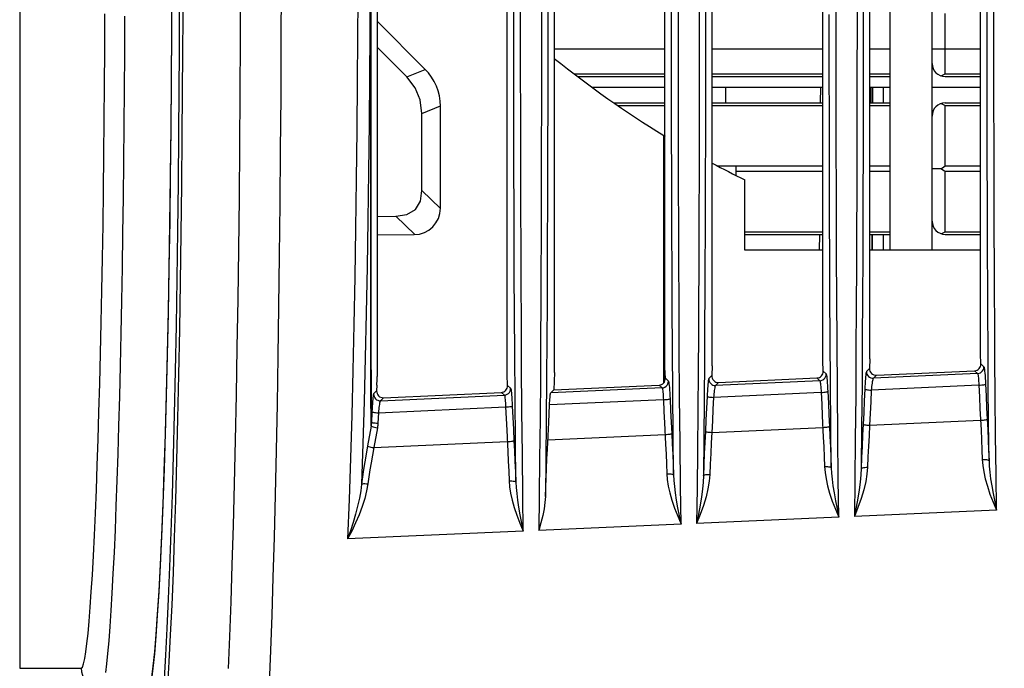
# Model space of a CAD drawing. Extents: x 0 to 841, y 0 to 594.
# Drawn here: x 445 to 464, y 214 to 226 of the extents above; entities that cross this region are included whole.
import ezdxf

# ---------------------------------------------------------------- set-up
doc = ezdxf.new("R2010")
doc.units = 0
doc.header["$LTSCALE"] = 46.255
doc.layers.get('0').update_dxf_attribs({"linetype": 'CONTINUOUS'})
for name, color, linetype in [('11-125F2G307-RJ452', 7, 'CONTINUOUS'), ('51__DRAFT_DIMS', 7, 'CONTINUOUS'), ('61-00105H001-M3XL192', 7, 'CONTINUOUS'), ('8ZC_FILTER_HOLDER12', 7, 'CONTINUOUS'), ('8ZC_RIGHT_COVER2', 7, 'CONTINUOUS'), ('8ZV-IO-COVER-V22', 7, 'CONTINUOUS'), ('8ZV-PCB-DAUGHTER-BD-V22', 7, 'CONTINUOUS'), ('HEX_SCREW_M3_L39_62', 7, 'CONTINUOUS'), ('S40_TOPCOVER2', 7, 'CONTINUOUS')]:
    doc.layers.add(name, color=color, linetype=linetype)
doc.styles.get("Standard").update_dxf_attribs({"font": 'SIMPLEX.SHX', "width": 0.7})
doc.dimstyles.new('DIMSTYLE_1', dxfattribs={"dimtxt": 2.5, "dimasz": 2, "dimexe": 0.18, "dimexo": 0.0625, "dimgap": 0.09, "dimtad": 1, "dimlfac": 2, "dimzin": 0, "dimdsep": 46, "dimtxsty": 'Standard', "dimblk": '_ARROW_FILLED', "dimblk1": '_ARROW_FILLED', "dimblk2": '_ARROW_FILLED', "dimcen": 0.09, "dimadec": 0, "dimazin": 0, "dimtp": 0.3, "dimtm": 0.3, "dimtfac": 1, "dimtofl": 0, "dimtmove": 0, "dimatfit": 3, "dimldrblk": '_ARROW_FILLED', "dimfxl": 1, "dimtolj": 1, "dimtzin": 0, "dimarcsym": 0})

# ---------------------------------------------------------------- blocks, each defined once
blk = doc.blocks.new('_ARROW_FILLED')
at = {"color": 0, "linetype": 'ByBlock'}
blk.add_solid([(0, 0), (-1, 0.2), (-1, -0.2)], dxfattribs=at)
blk = doc.blocks.new('*D0')
at = {"layer": '51__DRAFT_DIMS', "color": 5, "transparency": 16777216}
for p, q in [((499.458, 230.559), (499.458, 199.136)), ((445.458, 212.558), (445.458, 199.136)), ((445.458, 200.136), (472.458, 200.136)), ((499.458, 200.136), (472.458, 200.136))]:
    blk.add_line(p, q, dxfattribs=at)
at = {"layer": '51__DRAFT_DIMS', "color": 5, "transparency": 16777216, "xscale": 2, "yscale": 2, "zscale": 2, "rotation": 180}
blk.add_blockref('_ARROW_FILLED', (445.458, 200.136), dxfattribs=at)
at = {"layer": '51__DRAFT_DIMS', "color": 5, "transparency": 16777216, "xscale": 2, "yscale": 2, "zscale": 2}
blk.add_blockref('_ARROW_FILLED', (499.458, 200.136), dxfattribs=at)
at = {"layer": '51__DRAFT_DIMS', "color": 5, "transparency": 16777216, "width": 0.7}
blk.add_text('108.00', height=2.5, dxfattribs=at).set_placement((463.896, 200.761))

msp = doc.modelspace()

# ---------------------------------------------------------------- linework, layer by layer
at = {"layer": '11-125F2G307-RJ452', "color": 7}
for p, q in [((459.0827, 223.6052), (458.735, 223.6052)), ((459.0827, 223.4271), (459.0827, 223.6052))]:
    msp.add_line(p, q, dxfattribs=at)
at = {"layer": '61-00105H001-M3XL192', "color": 7}
for p, q in [((463.0577, 225.3586), (463.0577, 226.5086)), ((455.9995, 225.3586), (457.7271, 225.3586)), ((456.0676, 225.3086), (457.7271, 225.3086)), ((458.6262, 225.3586), (460.7271, 225.3586)), ((458.6262, 225.3086), (460.7271, 225.3086)), ((461.6262, 225.3586), (462.0077, 225.3586)), ((461.6262, 225.3086), (462.0077, 225.3086)), ((463.0577, 225.3586), (463.7271, 225.3586)), ((463.0577, 225.3086), (463.7271, 225.3086)), ((456.7597, 224.8086), (457.7271, 224.8086)), ((456.829, 224.7586), (457.7271, 224.7586)), ((458.6262, 224.8086), (460.7271, 224.8086)), ((458.6262, 224.7586), (460.7271, 224.7586)), ((461.6262, 224.8086), (462.0077, 224.8086)), ((461.6262, 224.7586), (462.0077, 224.7586)), ((463.0577, 224.8086), (463.7271, 224.8086)), ((463.0577, 224.7586), (463.7271, 224.7586)), ((463.0577, 223.6086), (463.0577, 224.7586)), ((458.7285, 223.6086), (460.7271, 223.6086)), ((461.6262, 223.6086), (462.0077, 223.6086)), ((462.8077, 223.5586), (462.977, 223.5586)), ((463.0577, 223.6086), (463.7271, 223.6086)), ((459.0827, 223.5086), (460.7271, 223.5086)), ((461.6262, 223.5086), (462.0077, 223.5086)), ((463.0577, 223.5086), (463.7271, 223.5086)), ((463.0577, 222.3586), (463.0577, 223.5086)), ((459.2477, 222.3586), (460.7271, 222.3586)), ((459.2477, 222.3086), (460.7271, 222.3086)), ((461.6262, 222.3586), (462.0077, 222.3586)), ((461.6262, 222.3086), (462.0077, 222.3086)), ((463.0577, 222.3586), (463.7271, 222.3586)), ((463.0577, 222.3086), (463.7271, 222.3086))]:
    msp.add_line(p, q, dxfattribs=at)
for points in [[(462.977, 225.3219), (463.0036, 225.3322), (463.0306, 225.3445), (463.0577, 225.3586)], [(462.977, 224.7952), (463.0036, 224.7849), (463.0306, 224.7726), (463.0577, 224.7586)], [(462.977, 223.5586), (463.0036, 223.5763), (463.0306, 223.593), (463.0577, 223.6086)], [(462.977, 223.5586), (463.0036, 223.5408), (463.0306, 223.5241), (463.0577, 223.5086)], [(462.977, 222.3219), (463.0036, 222.3322), (463.0306, 222.3445), (463.0577, 222.3586)]]:
    msp.add_lwpolyline(points, dxfattribs=at)
for centre, start, end in [((463.0577, 225.5586), 180, 270), ((463.0577, 224.5586), 90, 180), ((463.0577, 222.5586), 180, 270)]:
    msp.add_arc(centre, 0.25, start, end, dxfattribs=at)
at = {"layer": '8ZC_FILTER_HOLDER12', "color": 7}
for p, q in [((458.8829, 224.8086), (458.8827, 225.1086)), ((460.6836, 225.1086), (460.6822, 224.8086)), ((461.6518, 224.8086), (461.6505, 225.1086)), ((461.6803, 224.8086), (461.6809, 225.1086)), ((461.8816, 224.8086), (461.8815, 225.1086)), ((460.6657, 222.3086), (460.6633, 222.0086)), ((461.6682, 222.0086), (461.6662, 222.3086)), ((461.6716, 222.0086), (461.6727, 222.3086)), ((461.8846, 222.0086), (461.8842, 222.3086))]:
    msp.add_line(p, q, dxfattribs=at)
at = {"layer": '8ZC_RIGHT_COVER2', "color": 7}
for p, q in [((452.2568, 230.1786), (452.2543, 219.6073)), ((454.7271, 219.6408), (454.7271, 230.1786)), ((455.6262, 219.6801), (455.6262, 230.2827)), ((457.7271, 219.7721), (457.7271, 230.2779)), ((458.6262, 219.8115), (458.6262, 230.2758)), ((460.7271, 219.9034), (460.7271, 230.271)), ((461.6262, 219.9428), (461.6262, 230.2689)), ((463.7271, 220.0348), (463.7271, 230.2641)), ((463.8522, 226.3405), (463.8517, 227.1265)), ((463.9825, 226.2977), (463.982, 227.1048)), ((461.5003, 226.7431), (461.4998, 226.1928)), ((460.9828, 226.0399), (460.9822, 226.6457)), ((461.3809, 226.7185), (461.3804, 226.156)), ((460.8527, 225.8903), (460.8521, 226.4906)), ((460.9837, 225.3048), (460.9828, 226.0399)), ((460.8537, 225.1663), (460.8527, 225.8903)), ((452.1331, 223.8052), (452.1329, 225.113)), ((452.1396, 223.8463), (452.1395, 225.1396)), ((463.735, 219.8457), (463.7271, 220.0348)), ((460.7353, 219.7086), (460.7271, 219.9034)), ((461.6262, 219.9428), (461.6185, 219.7601)), ((463.735, 219.8457), (463.7929, 219.7923)), ((454.7359, 219.4348), (454.7271, 219.6408)), ((457.7356, 219.5717), (457.7271, 219.7721)), ((458.6262, 219.8115), (458.6183, 219.6231)), ((460.7353, 219.7086), (460.7931, 219.6554)), ((461.6185, 219.7601), (461.5606, 219.7018)), ((463.6737, 219.663), (461.6909, 219.5724)), ((461.7482, 219.6302), (461.6909, 219.5724)), ((461.7482, 219.6302), (463.6167, 219.7156)), ((463.6167, 219.7156), (463.6737, 219.663)), ((452.2503, 219.4404), (452.2457, 219.3324)), ((455.612, 219.35), (457.6172, 219.4415)), ((457.6172, 219.4415), (457.6741, 219.3891)), ((457.7356, 219.5717), (457.7933, 219.5186)), ((458.6183, 219.6231), (458.5604, 219.5649)), ((460.6739, 219.526), (458.6907, 219.4355)), ((458.748, 219.4931), (458.6907, 219.4355)), ((458.748, 219.4931), (460.617, 219.5785)), ((460.617, 219.5785), (460.6739, 219.526)), ((463.6973, 219.4408), (461.6516, 219.3467)), ((452.2457, 219.3324), (452.188, 219.2744)), ((452.3183, 219.1449), (454.6743, 219.2523)), ((452.3754, 219.2023), (454.6175, 219.3046)), ((454.6175, 219.3046), (454.6743, 219.2523)), ((454.7359, 219.4348), (454.7935, 219.3818)), ((457.6741, 219.3891), (455.5548, 219.2924)), ((455.612, 219.35), (455.5548, 219.2924)), ((460.6977, 219.3029), (458.6512, 219.2088)), ((452.3754, 219.2023), (452.3183, 219.1449)), ((457.6981, 219.1651), (455.5333, 219.0657)), ((452.2782, 218.9163), (452.2689, 218.7187)), ((452.2782, 218.9163), (454.6985, 219.0273)), ((461.6196, 218.6785), (463.7293, 218.7735)), ((452.1399, 218.6632), (452.072, 218.2853)), ((452.2592, 218.632), (452.1915, 218.2538)), ((455.5011, 218.4028), (457.7301, 218.5032)), ((458.6192, 218.5433), (460.7297, 218.6384)), ((452.1915, 218.2538), (454.7305, 218.3681)), ((464.0322, 217.0657), (461.3294, 216.9457)), ((461.0328, 216.9325), (458.3288, 216.8125)), ((455.0341, 216.6663), (451.6925, 216.5182)), ((458.0334, 216.7994), (455.3281, 216.6794))]:
    msp.add_line(p, q, dxfattribs=at)
for points in [[(447.9115, 213.5965), (447.94, 213.6911), (447.9686, 213.8467), (447.9971, 214.0619), (448.0255, 214.3363), (448.0536, 214.6704), (448.0813, 215.0624), (448.1084, 215.5094), (448.1347, 216.0101), (448.1602, 216.5635), (448.1846, 217.166), (448.2078, 217.8132), (448.2297, 218.504), (448.2502, 219.2377), (448.2692, 220.0095), (448.2864, 220.8139), (448.3019, 221.6492), (448.3156, 222.5142), (448.3273, 223.403), (448.3369, 224.3095), (448.3445, 225.232), (448.3499, 226.1684), (448.3532, 227.1127), (448.3543, 228.0586)], [(448.4947, 228.0586), (448.4944, 227.6112), (448.4936, 227.0726), (448.4919, 226.4583), (448.4891, 225.7831), (448.4848, 225.0436), (448.4786, 224.2108), (448.4698, 223.2963), (448.4589, 222.3754), (448.4459, 221.4615), (448.4311, 220.5728), (448.4145, 219.7145), (448.3963, 218.8891), (448.3765, 218.1013), (448.3552, 217.3531), (448.3326, 216.6483), (448.3088, 215.9888), (448.2839, 215.3777), (448.258, 214.8169), (448.2313, 214.3096)], [(448.56, 228.0586), (448.5597, 227.607), (448.5589, 227.0633), (448.5572, 226.4433), (448.5543, 225.7617), (448.55, 225.0152), (448.5437, 224.1746), (448.5349, 223.2515), (448.524, 222.322), (448.5109, 221.3996), (448.496, 220.5027), (448.4794, 219.6365), (448.461, 218.8035), (448.4411, 218.0085), (448.4197, 217.2535), (448.397, 216.5423), (448.3731, 215.8769), (448.3481, 215.2604), (448.322, 214.6947), (448.2952, 214.1829)], [(449.6536, 228.0586), (449.6526, 227.0315), (449.6495, 226.0093), (449.6445, 224.9941), (449.6374, 223.9895), (449.6283, 223.0003), (449.6174, 222.0286), (449.6046, 221.0793), (449.59, 220.1543), (449.5737, 219.2584), (449.5558, 218.3943), (449.5364, 217.5659), (449.5155, 216.7758), (449.4934, 216.027), (449.47, 215.322), (449.4455, 214.6631), (449.42, 214.053)], [(450.4296, 228.0585), (450.4286, 227.0106), (450.4256, 225.9678), (450.4206, 224.932), (450.4137, 223.9072), (450.4049, 222.8981), (450.3941, 221.907), (450.3816, 220.9386), (450.3673, 219.9952), (450.3514, 219.0816), (450.3338, 218.2004), (450.3147, 217.3558), (450.2943, 216.5503), (450.2726, 215.787), (450.2496, 215.0684), (450.2256, 214.397), (450.2007, 213.7754)], [(451.8866, 228.0586), (451.8861, 227.4583), (451.8847, 226.795), (451.8817, 226.0524), (451.8767, 225.2163), (451.869, 224.2977), (451.8586, 223.3498), (451.8458, 222.411), (451.8305, 221.4923), (451.813, 220.594), (451.7931, 219.7194), (451.771, 218.8718), (451.7467, 218.0538), (451.7205, 217.2686), (451.6925, 216.5182)], [(452.1188, 228.0586), (452.1184, 227.4758), (452.117, 226.8329), (452.1141, 226.1149), (452.1093, 225.3077), (452.102, 224.4197), (452.092, 223.499), (452.0797, 222.5849), (452.065, 221.6891), (452.0481, 220.8131), (452.0289, 219.959), (452.0076, 219.1303), (451.9843, 218.3295), (451.959, 217.5593)], [(454.893, 217.5982), (454.8847, 218.3719), (454.8775, 219.1963), (454.8717, 220.0178), (454.8671, 220.8106), (454.8636, 221.5539), (454.8609, 222.2407), (454.8588, 222.8753), (454.8571, 223.4751), (454.8556, 224.0743), (454.8544, 224.7073), (454.8532, 225.4046), (454.8523, 226.1936), (454.8517, 227.0884), (454.8515, 228.0586)], [(455.0341, 216.6663), (455.0253, 217.3391), (455.0167, 218.1193), (455.0091, 218.9573), (455.0029, 219.8016), (454.9981, 220.621), (454.9944, 221.3918), (454.9915, 222.1045), (454.9893, 222.7612), (454.9875, 223.3784), (454.986, 223.9911), (454.9847, 224.6362), (454.9836, 225.3461), (454.9826, 226.1503), (454.982, 227.0649), (454.9817, 228.0586)], [(455.3814, 228.0586), (455.3811, 227.0817), (455.3805, 226.1797), (455.3795, 225.3846), (455.3784, 224.6831), (455.3771, 224.0467), (455.3756, 223.4378), (455.3739, 222.8333), (455.3719, 222.2259), (455.3695, 221.6138), (455.3666, 220.9877), (455.363, 220.3202), (455.3583, 219.5842), (455.3521, 218.8014), (455.3448, 218.0413), (455.3367, 217.3314), (455.3281, 216.6794)], [(455.5007, 228.0586), (455.5005, 227.0812), (455.4998, 226.1794), (455.4989, 225.3857), (455.4977, 224.6857), (455.4964, 224.0505), (455.4949, 223.4415), (455.4932, 222.8363), (455.4911, 222.228), (455.4886, 221.615), (455.4857, 220.9865), (455.482, 220.313), (455.477, 219.5691), (455.4707, 218.7858), (455.4632, 218.0291), (455.455, 217.3248)], [(457.8924, 217.7343), (457.8843, 218.4933), (457.8773, 219.2937), (457.8715, 220.1128), (457.8669, 220.9156), (457.8634, 221.6595), (457.8607, 222.3309), (457.8587, 222.9459), (457.857, 223.533), (457.8556, 224.1236), (457.8543, 224.7502), (457.8532, 225.4438), (457.8523, 226.2282), (457.8517, 227.1108), (457.8515, 228.0586)], [(458.0334, 216.7994), (458.0243, 217.5136), (458.0153, 218.3452), (458.0076, 219.2216), (458.0013, 220.1221), (457.9965, 221.0003), (457.9929, 221.8005), (457.9902, 222.5159), (457.9882, 223.1758), (457.9865, 223.8189), (457.9851, 224.4873), (457.9838, 225.2234), (457.9827, 226.0619), (457.982, 227.0196), (457.9817, 228.0586)], [(458.3814, 228.0586), (458.3811, 227.0669), (458.3804, 226.1493), (458.3794, 225.3432), (458.3783, 224.6323), (458.3769, 223.9865), (458.3754, 223.3749), (458.3736, 222.7821), (458.3716, 222.2022), (458.3693, 221.6264), (458.3665, 221.0377), (458.3631, 220.4084), (458.3587, 219.7102), (458.3528, 218.9571), (458.3457, 218.2018), (458.3376, 217.4817), (458.3288, 216.8125)], [(458.5007, 228.0586), (458.5005, 227.0886), (458.4998, 226.1894), (458.4989, 225.3975), (458.4977, 224.6984), (458.4964, 224.0638), (458.4949, 223.4636), (458.4932, 222.8824), (458.4912, 222.3146), (458.489, 221.7523), (458.4863, 221.1806), (458.4831, 220.5737), (458.4789, 219.9014), (458.4734, 219.1724), (458.4666, 218.4309), (458.4588, 217.7187)], [(452.1329, 225.113), (452.133, 226.1688), (452.133, 226.6302)], [(452.1395, 225.1396), (452.1395, 226.185), (452.1396, 226.6422)], [(461.4998, 226.1928), (461.499, 225.5349), (461.4985, 225.1552), (461.4977, 224.7331), (461.4968, 224.2631), (461.4955, 223.742), (461.4939, 223.1698), (461.4919, 222.5483), (461.4893, 221.8698), (461.4857, 221.1182), (461.4811, 220.3002), (461.4751, 219.4583), (461.4678, 218.6347), (461.4594, 217.8549)], [(463.8912, 218.0068), (463.8836, 218.7261), (463.8772, 219.4585), (463.8721, 220.1579), (463.8682, 220.791), (463.8652, 221.3651), (463.8628, 221.9132), (463.8606, 222.4631), (463.8587, 223.0318), (463.857, 223.6233), (463.8555, 224.2257), (463.8543, 224.8175), (463.8534, 225.3745), (463.8527, 225.8835), (463.8522, 226.3405)], [(464.0322, 217.0657), (464.0235, 217.749), (464.0156, 218.4771), (464.0087, 219.2263), (464.0033, 219.9524), (463.9992, 220.6122), (463.996, 221.2073), (463.9934, 221.7698), (463.9912, 222.3296), (463.9892, 222.907), (463.9875, 223.5082), (463.9859, 224.1231), (463.9847, 224.7298), (463.9837, 225.3029), (463.983, 225.8272), (463.9825, 226.2977)], [(461.3804, 226.156), (461.3796, 225.4824), (461.379, 225.0927), (461.3783, 224.6589), (461.3773, 224.1756), (461.376, 223.6398), (461.3743, 223.0518), (461.3722, 222.4127), (461.3694, 221.7141), (461.3657, 220.9391), (461.3608, 220.1003), (461.3546, 219.2457), (461.347, 218.4169), (461.3383, 217.6307), (461.3294, 216.9457)], [(461.0328, 216.9325), (461.0237, 217.6486), (461.0148, 218.4728), (461.0072, 219.3408), (461.001, 220.2333), (460.9962, 221.101), (460.9927, 221.8924), (460.9901, 222.6022), (460.9881, 223.2537), (460.9865, 223.8509), (460.9853, 224.3905), (460.9844, 224.8737), (460.9837, 225.3048)], [(460.8918, 217.8705), (460.8836, 218.651), (460.8765, 219.4739), (460.8707, 220.3147), (460.8661, 221.131), (460.8627, 221.8802), (460.8601, 222.5566), (460.8581, 223.1777), (460.8566, 223.7504), (460.8553, 224.2724), (460.8544, 224.7434), (460.8537, 225.1663)], [(452.1399, 218.6632), (452.1381, 219.3242), (452.1366, 220.0136), (452.1354, 220.7309), (452.1345, 221.4769), (452.1339, 222.2497), (452.1334, 223.0455), (452.1331, 223.8052)], [(452.1463, 218.7357), (452.1445, 219.3938), (452.143, 220.0801), (452.1419, 220.7941), (452.141, 221.5362), (452.1404, 222.3047), (452.1399, 223.0943), (452.1396, 223.8463)], [(463.6167, 219.7156), (463.6407, 219.719), (463.6634, 219.727), (463.6841, 219.7393), (463.7023, 219.7556), (463.717, 219.7752), (463.7275, 219.7971), (463.7336, 219.8209), (463.735, 219.8457)], [(455.6262, 219.6801), (455.6192, 219.5151), (455.612, 219.35)], [(460.617, 219.5785), (460.6411, 219.582), (460.6637, 219.59), (460.6844, 219.6022), (460.7025, 219.6184), (460.7172, 219.6379), (460.7277, 219.6598), (460.7339, 219.6836), (460.7353, 219.7086)], [(460.6739, 219.526), (460.7013, 219.5304), (460.7272, 219.5407), (460.7501, 219.5565), (460.7689, 219.577), (460.7828, 219.6011), (460.791, 219.6277), (460.7931, 219.6554)], [(460.7931, 219.6554), (460.7964, 219.648), (460.8, 219.6313), (460.8038, 219.6058), (460.8076, 219.5725), (460.8114, 219.5323), (460.815, 219.4858), (460.8185, 219.4339), (460.8218, 219.3782), (460.8246, 219.3208)], [(461.5606, 219.7018), (461.5576, 219.6952), (461.5544, 219.6811), (461.551, 219.6599), (461.5476, 219.6321), (461.5442, 219.5983), (461.5408, 219.5591), (461.5375, 219.5152), (461.5344, 219.4674), (461.5315, 219.4168), (461.529, 219.3648)], [(461.5606, 219.7018), (461.5624, 219.6762), (461.5694, 219.6514), (461.5812, 219.6286), (461.5975, 219.6087), (461.6176, 219.5925), (461.6405, 219.5808), (461.6653, 219.574), (461.6909, 219.5724)], [(461.6185, 219.7601), (461.6201, 219.7344), (461.6268, 219.7095), (461.6386, 219.6864), (461.6551, 219.6661), (461.6754, 219.6497), (461.6982, 219.6382), (461.7229, 219.6316), (461.7482, 219.6302)], [(463.6737, 219.663), (463.7012, 219.6674), (463.727, 219.6777), (463.7499, 219.6935), (463.7687, 219.714), (463.7826, 219.7381), (463.7908, 219.7646), (463.7929, 219.7923)], [(463.6737, 219.663), (463.6765, 219.6581), (463.6794, 219.647), (463.6824, 219.6301), (463.6853, 219.608), (463.6881, 219.5813), (463.6908, 219.5505), (463.6933, 219.516), (463.6955, 219.479), (463.6973, 219.4408)], [(463.7929, 219.7923), (463.7962, 219.7849), (463.7998, 219.7684), (463.8036, 219.743), (463.8073, 219.7099), (463.8111, 219.6698), (463.8147, 219.6235), (463.8182, 219.5718), (463.8214, 219.5164), (463.8242, 219.4592)], [(452.2503, 219.4404), (452.2518, 219.4776), (452.2529, 219.514), (452.2537, 219.5484), (452.2541, 219.5798), (452.2543, 219.6073)], [(457.6172, 219.4415), (457.6414, 219.445), (457.664, 219.453), (457.6846, 219.4652), (457.7026, 219.4812), (457.7172, 219.5006), (457.7279, 219.5225), (457.7341, 219.5464), (457.7356, 219.5717)], [(457.6741, 219.3891), (457.7015, 219.3935), (457.7274, 219.4038), (457.7503, 219.4197), (457.7691, 219.4401), (457.783, 219.4643), (457.7912, 219.4908), (457.7933, 219.5186)], [(457.7933, 219.5186), (457.7966, 219.5111), (457.8002, 219.4943), (457.804, 219.4688), (457.8079, 219.4353), (457.8117, 219.3949), (457.8154, 219.3482), (457.8189, 219.296), (457.8221, 219.2402), (457.825, 219.1826)], [(458.5604, 219.5649), (458.5574, 219.5583), (458.5542, 219.5441), (458.5508, 219.5228), (458.5473, 219.4948), (458.5439, 219.4609), (458.5405, 219.4215), (458.5372, 219.3775), (458.5341, 219.3294), (458.5312, 219.2787), (458.5286, 219.2265)], [(458.5604, 219.5649), (458.5622, 219.5393), (458.5692, 219.5145), (458.581, 219.4917), (458.5973, 219.4718), (458.6174, 219.4556), (458.6403, 219.4439), (458.6651, 219.4371), (458.6907, 219.4355)], [(458.6183, 219.6231), (458.6198, 219.5973), (458.6266, 219.5724), (458.6384, 219.5493), (458.6549, 219.529), (458.6752, 219.5127), (458.6981, 219.5011), (458.7227, 219.4946), (458.748, 219.4931)], [(460.6739, 219.526), (460.6767, 219.5211), (460.6796, 219.51), (460.6826, 219.493), (460.6855, 219.4708), (460.6884, 219.444), (460.6911, 219.4129), (460.6936, 219.3783), (460.6958, 219.3412), (460.6977, 219.3029)], [(461.6909, 219.5724), (461.6874, 219.5679), (461.6836, 219.5584), (461.6795, 219.5442), (461.6754, 219.5256), (461.6711, 219.5029), (461.6669, 219.4767), (461.6627, 219.4473), (461.6587, 219.4153), (461.655, 219.3815), (461.6516, 219.3467)], [(463.6973, 219.4408), (463.7246, 219.4423), (463.7507, 219.4444), (463.7744, 219.4469), (463.7944, 219.4498), (463.8098, 219.4529), (463.8199, 219.4561), (463.8242, 219.4592)], [(463.6973, 219.4408), (463.7077, 219.2169), (463.7183, 218.9944)], [(463.8242, 219.4592), (463.8345, 219.2354), (463.8451, 219.0132), (463.856, 218.7925)], [(452.188, 219.2744), (452.1852, 219.2686), (452.182, 219.2553), (452.1786, 219.2343), (452.175, 219.2062), (452.1715, 219.172), (452.168, 219.132), (452.1646, 219.0872), (452.1613, 219.0383), (452.1583, 218.9865), (452.1557, 218.9331)], [(452.188, 219.2744), (452.1897, 219.2488), (452.1967, 219.224), (452.2086, 219.2012), (452.2249, 219.1812), (452.2449, 219.165), (452.2678, 219.1533), (452.2926, 219.1465), (452.3183, 219.1449)], [(452.2457, 219.3324), (452.2472, 219.3066), (452.254, 219.2816), (452.2658, 219.2585), (452.2824, 219.2381), (452.3028, 219.2218), (452.3257, 219.2103), (452.3503, 219.2037), (452.3754, 219.2023)], [(454.6175, 219.3046), (454.6417, 219.3081), (454.6642, 219.3161), (454.6847, 219.3282), (454.7026, 219.3441), (454.7173, 219.3634), (454.728, 219.3852), (454.7344, 219.4093), (454.7359, 219.4348)], [(454.6743, 219.2523), (454.7017, 219.2567), (454.7276, 219.267), (454.7505, 219.2828), (454.7693, 219.3033), (454.7832, 219.3275), (454.7914, 219.3541), (454.7935, 219.3818)], [(454.6743, 219.2523), (454.6771, 219.2473), (454.6801, 219.2361), (454.6831, 219.2189), (454.6861, 219.1965), (454.689, 219.1694), (454.6917, 219.1381), (454.6943, 219.1032), (454.6966, 219.0658), (454.6985, 219.0273)], [(454.7935, 219.3818), (454.7968, 219.3743), (454.8005, 219.3574), (454.8043, 219.3317), (454.8081, 219.2981), (454.8119, 219.2575), (454.8157, 219.2105), (454.8192, 219.1582), (454.8225, 219.1022), (454.8254, 219.0445)], [(455.5333, 219.0657), (455.5353, 219.1045), (455.5375, 219.1419), (455.5399, 219.1767), (455.5424, 219.2084), (455.545, 219.2361), (455.5476, 219.2587), (455.5501, 219.2758), (455.5526, 219.2872), (455.5548, 219.2924)], [(457.6741, 219.3891), (457.6769, 219.3841), (457.6798, 219.373), (457.6828, 219.3559), (457.6858, 219.3336), (457.6887, 219.3067), (457.6914, 219.2755), (457.6939, 219.2407), (457.6962, 219.2035), (457.6981, 219.1651)], [(458.6907, 219.4355), (458.6872, 219.431), (458.6834, 219.4214), (458.6793, 219.4071), (458.6751, 219.3884), (458.6708, 219.3657), (458.6666, 219.3393), (458.6624, 219.3098), (458.6584, 219.2777), (458.6546, 219.2437), (458.6512, 219.2088)], [(460.6977, 219.3029), (460.725, 219.3044), (460.7511, 219.3064), (460.7747, 219.3089), (460.7947, 219.3117), (460.8102, 219.3148), (460.8203, 219.3178), (460.8246, 219.3208)], [(460.6977, 219.3029), (460.7081, 219.0799), (460.7187, 218.8584)], [(460.8246, 219.3208), (460.8349, 219.0981), (460.8455, 218.8768), (460.8564, 218.6569)], [(461.529, 219.3648), (461.5186, 219.1407), (461.5079, 218.9182), (461.497, 218.6972)], [(461.529, 219.3648), (461.5331, 219.3618), (461.5428, 219.3587), (461.5577, 219.3557), (461.5769, 219.3529), (461.5997, 219.3504), (461.625, 219.3483), (461.6516, 219.3467)], [(461.6516, 219.3467), (461.6412, 219.1224), (461.6306, 218.8997), (461.6196, 218.6785)], [(452.3183, 219.1449), (452.3151, 219.1409), (452.3113, 219.1319), (452.3072, 219.1178), (452.3029, 219.099), (452.2985, 219.0761), (452.2941, 219.0493), (452.2898, 219.0193), (452.2857, 218.9866), (452.2818, 218.9519), (452.2782, 218.9163)], [(455.4921, 218.2217), (455.5177, 218.7346), (455.5333, 219.0657)], [(457.6981, 219.1651), (457.7254, 219.1665), (457.7515, 219.1686), (457.7751, 219.171), (457.7951, 219.1738), (457.8106, 219.1767), (457.8207, 219.1797), (457.825, 219.1826)], [(457.6981, 219.1651), (457.7085, 218.943), (457.7191, 218.7224)], [(457.825, 219.1826), (457.8353, 218.9607), (457.8459, 218.7403), (457.8569, 218.5214)], [(458.5286, 219.2265), (458.5182, 219.0032), (458.5075, 218.7815), (458.4966, 218.5616)], [(458.5286, 219.2265), (458.5328, 219.2236), (458.5425, 219.2206), (458.5573, 219.2177), (458.5765, 219.2149), (458.5993, 219.2124), (458.6246, 219.2104), (458.6512, 219.2088)], [(458.6512, 219.2088), (458.6408, 218.9853), (458.6302, 218.7635), (458.6192, 218.5433)], [(452.1557, 218.9331), (452.1454, 218.7179), (452.1441, 218.6998), (452.1423, 218.6816), (452.1399, 218.6632)], [(452.1557, 218.9331), (452.1598, 218.9304), (452.1695, 218.9276), (452.1843, 218.9248), (452.2036, 218.9222), (452.2264, 218.9198), (452.2516, 218.9178), (452.2782, 218.9163)], [(454.6985, 219.0273), (454.7258, 219.0288), (454.7519, 219.0308), (454.7755, 219.0332), (454.7955, 219.0359), (454.8109, 219.0388), (454.8211, 219.0417), (454.8254, 219.0445)], [(454.6985, 219.0273), (454.7089, 218.8061), (454.7195, 218.5864)], [(454.8254, 219.0445), (454.8357, 218.8235), (454.8463, 218.604), (454.8573, 218.3859)], [(463.7183, 218.9944), (463.7383, 218.5892), (463.747, 218.4018), (463.7552, 218.214), (463.7628, 218.0284)], [(452.1463, 218.7357), (452.1505, 218.733), (452.1602, 218.7302), (452.175, 218.7274), (452.1943, 218.7247), (452.217, 218.7223), (452.2423, 218.7203), (452.2689, 218.7187)], [(452.2689, 218.7187), (452.2676, 218.6974), (452.2655, 218.6758), (452.2627, 218.654), (452.2592, 218.632)], [(457.7191, 218.7224), (457.7393, 218.3184), (457.7481, 218.1306), (457.7563, 217.9425), (457.764, 217.7568)], [(460.7187, 218.8584), (460.7388, 218.4538), (460.7475, 218.2662), (460.7558, 218.0782), (460.7634, 217.8926)], [(461.497, 218.6972), (461.4867, 218.4882), (461.4769, 218.2759), (461.4678, 218.0638), (461.4594, 217.8549)], [(461.497, 218.6972), (461.5011, 218.6941), (461.5108, 218.691), (461.5256, 218.6879), (461.5449, 218.685), (461.5677, 218.6823), (461.593, 218.6801), (461.6196, 218.6784)], [(463.7293, 218.7735), (463.7566, 218.7751), (463.7827, 218.7773), (463.8063, 218.78), (463.8262, 218.783), (463.8417, 218.7862), (463.8518, 218.7894), (463.856, 218.7925)], [(463.856, 218.7925), (463.8655, 218.5981), (463.8747, 218.4005), (463.8832, 218.2025), (463.8912, 218.0068)], [(452.1399, 218.6632), (452.1478, 218.6591), (452.1617, 218.6542), (452.1809, 218.6488), (452.2044, 218.6431), (452.231, 218.6374), (452.2592, 218.632)], [(454.7195, 218.5864), (454.7397, 218.183), (454.7486, 217.995), (454.7569, 217.8069), (454.7646, 217.6211)], [(457.7301, 218.5032), (457.7574, 218.5048), (457.7834, 218.507), (457.807, 218.5096), (457.827, 218.5124), (457.8425, 218.5155), (457.8526, 218.5185), (457.8569, 218.5214)], [(457.8569, 218.5214), (457.8665, 218.3265), (457.8757, 218.1284), (457.8844, 217.9302), (457.8924, 217.7343)], [(458.4966, 218.5616), (458.4863, 218.3523), (458.4764, 218.1399), (458.4672, 217.9276), (458.4588, 217.7187)], [(458.4966, 218.5616), (458.5007, 218.5587), (458.5104, 218.5556), (458.5252, 218.5526), (458.5445, 218.5497), (458.5673, 218.5471), (458.5926, 218.5449), (458.6192, 218.5433)], [(458.6192, 218.5433), (458.6084, 218.3448), (458.5981, 218.1433), (458.5884, 217.9419), (458.5796, 217.7438)], [(460.7297, 218.6383), (460.757, 218.64), (460.783, 218.6421), (460.8066, 218.6448), (460.8266, 218.6477), (460.8421, 218.6508), (460.8522, 218.6539), (460.8564, 218.6569)], [(460.8564, 218.6569), (460.866, 218.4623), (460.8752, 218.2645), (460.8838, 218.0663), (460.8918, 217.8705)], [(461.6196, 218.6785), (461.6089, 218.4802), (461.5986, 218.2789), (461.589, 218.0776), (461.5802, 217.8795)], [(454.7305, 218.3681), (454.7578, 218.3698), (454.7838, 218.3719), (454.8074, 218.3744), (454.8274, 218.3772), (454.8429, 218.3802), (454.853, 218.3831), (454.8573, 218.3859)], [(454.8573, 218.3859), (454.8669, 218.1907), (454.8762, 217.9925), (454.8849, 217.7941), (454.893, 217.5982)], [(452.072, 218.2853), (452.0452, 218.132), (452.0207, 217.9832), (451.9983, 217.8384), (451.9778, 217.6973), (451.959, 217.5593)], [(452.072, 218.2853), (452.0798, 218.2812), (452.0937, 218.2763), (452.1129, 218.2708), (452.1365, 218.265), (452.1632, 218.2592), (452.1914, 218.2538)], [(452.1915, 218.2538), (452.1643, 218.1085), (452.1395, 217.9673), (452.1168, 217.83), (452.096, 217.6961), (452.0769, 217.5651)], [(455.455, 217.3248), (455.4611, 217.4978), (455.4679, 217.6753), (455.4754, 217.856), (455.4835, 218.0387), (455.4921, 218.2217)], [(463.7628, 218.0284), (463.7901, 218.0289), (463.8162, 218.0281), (463.84, 218.0259), (463.8603, 218.0225), (463.876, 218.018), (463.8865, 218.0127), (463.8912, 218.0068)], [(463.7628, 218.0284), (463.7717, 217.9158), (463.7904, 217.7941), (463.8192, 217.6625), (463.8586, 217.5214), (463.9089, 217.371), (463.9686, 217.2153), (464.0322, 217.0657)], [(463.8912, 218.0068), (463.8963, 217.9026), (463.9063, 217.7885), (463.9215, 217.6633), (463.9421, 217.5268), (463.9683, 217.3785), (463.9992, 217.2213), (464.0322, 217.0657)], [(457.764, 217.7568), (457.7913, 217.7573), (457.8175, 217.7564), (457.8412, 217.7541), (457.8615, 217.7506), (457.8772, 217.7459), (457.8877, 217.7404), (457.8924, 217.7343)], [(457.764, 217.7568), (457.773, 217.6446), (457.7916, 217.5234), (457.8205, 217.3925), (457.8599, 217.2521), (457.9101, 217.1027), (457.9698, 216.9481), (458.0334, 216.7994)], [(460.7634, 217.8926), (460.7907, 217.8931), (460.8169, 217.8922), (460.8406, 217.89), (460.8609, 217.8865), (460.8766, 217.8819), (460.8871, 217.8765), (460.8918, 217.8705)], [(460.7634, 217.8926), (460.7724, 217.7802), (460.791, 217.6587), (460.8199, 217.5275), (460.8593, 217.3867), (460.9095, 217.2368), (460.9692, 217.0817), (461.0328, 216.9325)], [(460.8918, 217.8705), (460.8969, 217.7666), (460.907, 217.6528), (460.9222, 217.5281), (460.9428, 217.3921), (460.9689, 217.2443), (460.9999, 217.0876), (461.0328, 216.9325)], [(461.5802, 217.8795), (461.569, 217.7492), (461.5456, 217.6073), (461.5096, 217.4536), (461.4605, 217.2891), (461.3986, 217.1155), (461.3294, 216.9457)], [(461.4594, 217.8549), (461.4533, 217.7337), (461.441, 217.6001), (461.4223, 217.4531), (461.397, 217.2929), (461.3651, 217.1198), (461.3294, 216.9457)], [(461.4594, 217.8549), (461.4638, 217.8612), (461.4736, 217.8669), (461.4882, 217.8718), (461.5071, 217.8756), (461.5294, 217.8783), (461.5541, 217.8796), (461.5802, 217.8795)], [(451.959, 217.5592), (451.9674, 217.5637), (451.9815, 217.5669), (452.0006, 217.5687), (452.0236, 217.569), (452.0495, 217.5678), (452.0769, 217.5651)], [(454.7646, 217.6211), (454.7919, 217.6216), (454.818, 217.6207), (454.8418, 217.6183), (454.8621, 217.6147), (454.8778, 217.61), (454.8883, 217.6044), (454.893, 217.5982)], [(454.7646, 217.6211), (454.7736, 217.5091), (454.7923, 217.3882), (454.8211, 217.2576), (454.8605, 217.1176), (454.9107, 216.9687), (454.9704, 216.8146), (455.0341, 216.6663)], [(454.893, 217.5982), (454.8982, 217.4948), (454.9082, 217.3817), (454.9234, 217.2578), (454.944, 217.1227), (454.9701, 216.976), (455.0011, 216.8204), (455.0341, 216.6663)], [(457.8924, 217.7343), (457.8975, 217.6307), (457.9076, 217.5172), (457.9228, 217.3929), (457.9434, 217.2574), (457.9695, 217.1101), (458.0005, 216.954), (458.0334, 216.7994)], [(458.5796, 217.7438), (458.5683, 217.6136), (458.545, 217.4721), (458.5089, 217.3188), (458.4599, 217.1548), (458.3979, 216.9817), (458.3288, 216.8125)], [(458.4588, 217.7187), (458.4526, 217.5978), (458.4404, 217.4646), (458.4217, 217.3181), (458.3963, 217.1585), (458.3644, 216.986), (458.3288, 216.8125)], [(458.4588, 217.7187), (458.4632, 217.7251), (458.4729, 217.7309), (458.4876, 217.7358), (458.5065, 217.7398), (458.5288, 217.7425), (458.5535, 217.7438), (458.5796, 217.7438)], [(452.0769, 217.5651), (452.0532, 217.4312), (452.0179, 217.2878), (451.9707, 217.1358), (451.9126, 216.9788), (451.8452, 216.8211), (451.7708, 216.6662), (451.6925, 216.5182)], [(451.959, 217.5593), (451.9421, 217.4305), (451.9174, 217.2914), (451.8846, 217.1426), (451.8444, 216.9872), (451.7978, 216.8291), (451.7465, 216.6714), (451.6925, 216.5182)], [(455.455, 217.3248), (455.4467, 217.2122), (455.4297, 217.0914), (455.404, 216.9624), (455.37, 216.825), (455.3281, 216.6794)], [(448.2313, 214.3096), (448.2039, 213.8573), (448.1759, 213.4623), (448.148, 213.1297), (448.1203, 212.8604), (448.0951, 212.6664), (448.073, 212.5348), (448.053, 212.4473), (448.0349, 212.3941), (448.0192, 212.3679), (448.0062, 212.3606)], [(448.2952, 214.1829), (448.2677, 213.7267), (448.2396, 213.3283), (448.2115, 212.9929), (448.1837, 212.7216), (448.1584, 212.5261), (448.1362, 212.3937), (448.1161, 212.3056), (448.0979, 212.2521), (448.0822, 212.2258), (448.0691, 212.2186)]]:
    msp.add_lwpolyline(points, dxfattribs=at)
at = {"layer": '8ZV-IO-COVER-V22', "color": 7}
for p, q in [((457.7077, 224.1899), (457.7208, 224.1819)), ((457.7077, 219.488), (457.7077, 224.1899)), ((457.7208, 219.508), (457.7208, 224.1819)), ((459.2477, 222.0086), (459.2477, 223.3427)), ((460.7271, 222.0086), (459.2477, 222.0086)), ((463.7271, 222.0086), (461.6262, 222.0086))]:
    msp.add_line(p, q, dxfattribs=at)
for start, end in [(231.23686, 238.63378), (238.67836, 238.69948), (241.70369, 243.73448)]:
    msp.add_arc((467.9877, 241.0536), 19.75, start, end, dxfattribs=at)
at = {"layer": '8ZV-PCB-DAUGHTER-BD-V22', "color": 7}
for p, q in [((462.0077, 222.0086), (462.0077, 230.3679)), ((462.8077, 222.0086), (462.8077, 230.3661))]:
    msp.add_line(p, q, dxfattribs=at)
at = {"layer": 'HEX_SCREW_M3_L39_62', "color": 7}
for p, q in [((455.6262, 225.8336), (457.7271, 225.8336)), ((458.6262, 225.8336), (460.7271, 225.8336)), ((461.6262, 225.8336), (462.0077, 225.8336)), ((462.8077, 225.8336), (463.7271, 225.8336)), ((456.3445, 225.1086), (457.7271, 225.1086)), ((458.6262, 225.1086), (460.7271, 225.1086)), ((461.6262, 225.1086), (462.0077, 225.1086)), ((462.8077, 225.1086), (463.7271, 225.1086))]:
    msp.add_line(p, q, dxfattribs=at)
at = {"layer": 'S40_TOPCOVER2', "color": 7}
for p, q in [((445.4577, 331.7884), (445.4577, 214.0582)), ((453.1648, 225.4514), (452.2559, 226.3603)), ((452.8187, 225.302), (452.2558, 225.8649)), ((452.8187, 225.302), (453.1708, 225.4454)), ((453.1077, 224.6064), (453.4577, 224.749)), ((453.4577, 222.8042), (453.4577, 224.7443)), ((453.1077, 223.1435), (453.1077, 224.6064)), ((453.4577, 222.8022), (453.1077, 223.1435)), ((452.255, 222.6494), (452.6128, 222.6525)), ((452.9699, 222.3043), (452.6128, 222.6525)), ((452.2549, 222.2981), (452.9621, 222.3042)), ((445.4577, 214.0582), (446.6267, 214.0583))]:
    msp.add_line(p, q, dxfattribs=at)
for points in [[(448.3486, 228.0586), (448.3475, 227.1204), (448.3442, 226.1797), (448.3388, 225.2474), (448.3313, 224.3334), (448.3218, 223.4373), (448.3102, 222.5542), (448.2966, 221.6908), (448.2811, 220.8533), (448.2638, 220.0455), (448.2447, 219.2707), (448.2241, 218.5344), (448.2021, 217.8414), (448.1787, 217.1926), (448.1541, 216.5889), (448.1285, 216.0348), (448.1019, 215.534), (448.0747, 215.0883), (448.0469, 214.6994), (448.0189, 214.3696), (447.9907, 214.1), (447.9623, 213.8884)], [(446.6267, 214.0583), (446.6512, 214.0821), (446.6739, 214.146), (446.6953, 214.2423), (446.716, 214.3688), (446.7366, 214.5274), (446.7575, 214.7229), (446.7787, 214.955), (446.7995, 215.2195), (446.8198, 215.5134), (446.8398, 215.8381), (446.8595, 216.1966), (446.8789, 216.5881), (446.8977, 217.008), (446.9157, 217.4519), (446.933, 217.9192), (446.9495, 218.4106), (446.9654, 218.9274), (446.9805, 219.4708), (446.9949, 220.0411), (447.0083, 220.6332), (447.0207, 221.2398), (447.0319, 221.8578), (447.0421, 222.4918), (447.0513, 223.1464), (447.0594, 223.8148), (447.0662, 224.4828), (447.0717, 225.1425), (447.0761, 225.8093), (447.0795, 226.5037)], [(447.0948, 213.9784), (447.1154, 214.1415), (447.1364, 214.3426), (447.1575, 214.5813), (447.1783, 214.8534), (447.1986, 215.1557), (447.2186, 215.4897), (447.2383, 215.8585), (447.2577, 216.2611), (447.2765, 216.693), (447.2946, 217.1496), (447.3118, 217.6302), (447.3284, 218.1357), (447.3442, 218.6672), (447.3593, 219.2261), (447.3737, 219.8127), (447.3871, 220.4217), (447.3995, 221.0456), (447.4107, 221.6812), (447.4209, 222.3332), (447.4301, 223.0065), (447.4382, 223.694), (447.445, 224.381), (447.4506, 225.0594), (447.455, 225.7452), (447.4583, 226.4595)], [(453.1077, 224.6064), (453.0751, 224.8647), (452.9793, 225.0956), (452.8187, 225.302)], [(452.6128, 222.6525), (452.8205, 222.6837), (452.9812, 222.7795), (453.0776, 222.9382), (453.1077, 223.1435)], [(446.6267, 214.0583), (446.6324, 213.9911), (446.6492, 213.9258), (446.6768, 213.8643), (446.7143, 213.8084), (446.7607, 213.7595), (446.8146, 213.7191), (446.8746, 213.6883), (446.9388, 213.668), (447.0056, 213.6588)]]:
    msp.add_lwpolyline(points, dxfattribs=at)
for centre, radius, start, end in [((452.4577, 224.7443), 1, 0, 45), ((452.9577, 222.8042), 0.5, 270.5, 360)]:
    msp.add_arc(centre, radius, start, end, dxfattribs=at)

# ---------------------------------------------------------------- dimensions: what is measured, and where the dimension line sits
at = {"layer": '51__DRAFT_DIMS', "color": 5}
dim = msp.add_linear_dim(base=(445.4577, 200.1364), p1=(499.4577, 230.5586), p2=(445.4577, 212.5582), angle=180, dimstyle='DIMSTYLE_1', dxfattribs=at)
dim.commit()
dim.dimension.update_dxf_attribs({"geometry": '*D0', "text_midpoint": (469.1456, 202.0114), "dimtype": 160})

doc.saveas('drawing.dxf')
